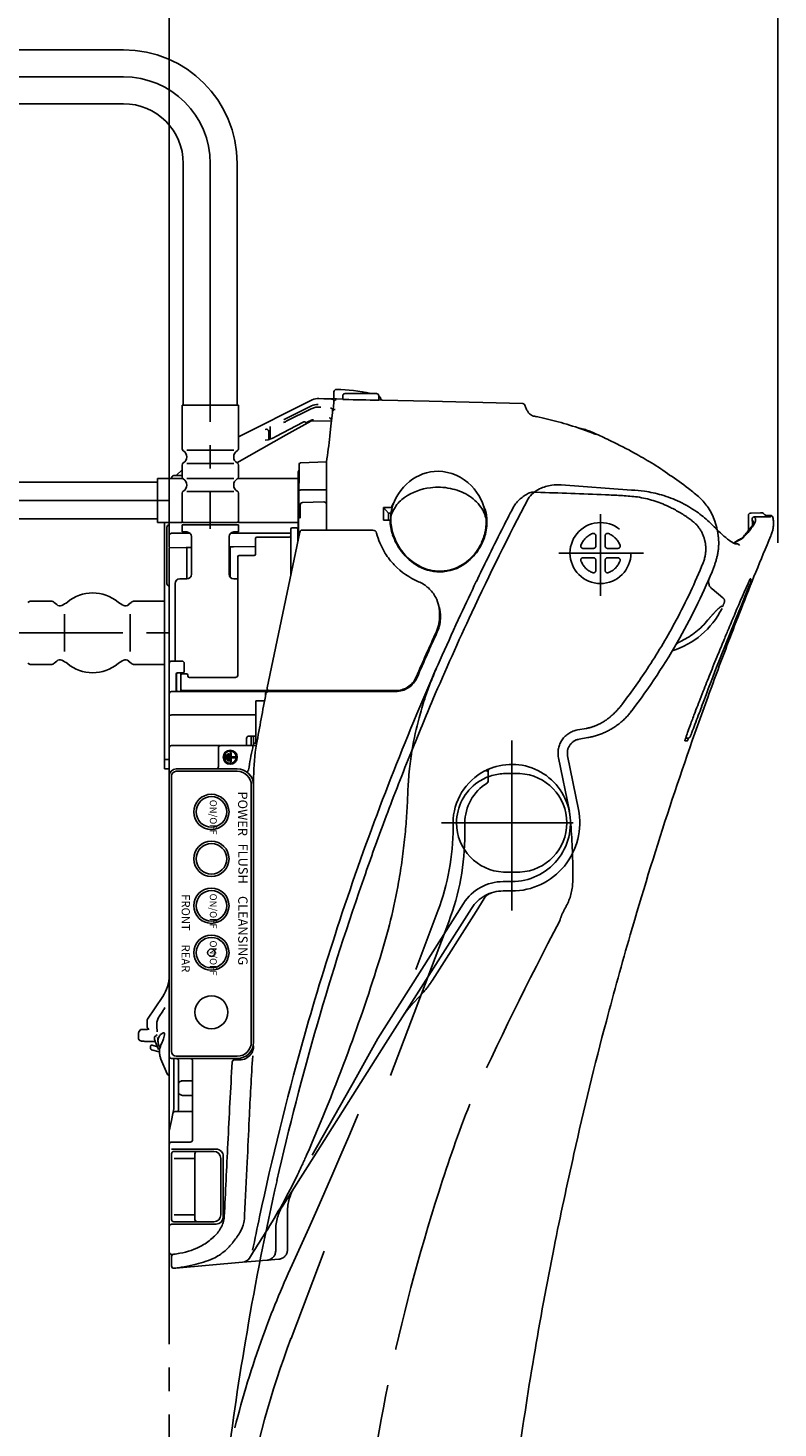
# Model space of a CAD drawing. Extents: x -390 to -106, y 5 to 282.
# Drawn here: x -319 to -287, y 189 to 249 of the extents above; entities that cross this region are included whole.
import ezdxf

# ---------------------------------------------------------------- set-up
doc = ezdxf.new("R2010")
doc.units = 0
for name, pattern in [('CENTER_DASH_DASH', [14, 9, -1, 1, -1, 1, -1]), ('DASH_CENTER', [14, 11, -1, 1, -1]), ('DASHED', [15, 7, -8])]:
    doc.linetypes.add(name, pattern=pattern)
doc.layers.get('0').update_dxf_attribs({"linetype": 'CONTINUOUS'})
for name, color, linetype in [('1', 7, 'CONTINUOUS'), ('2', 7, 'CONTINUOUS'), ('3', 7, 'CONTINUOUS')]:
    doc.layers.add(name, color=color, linetype=linetype)
doc.styles.add('CONVERTER_1', font='simplex.shx', dxfattribs={"width": 0.66025})
doc.styles.add('CONVERTER_2', font='simplex.shx', dxfattribs={"width": 0.8227})
doc.styles.add('CONVERTER_3', font='simplex.shx', dxfattribs={"width": 0.6175})
doc.styles.add('CONVERTER_4', font='simplex.shx', dxfattribs={"width": 0.855})
doc.styles.add('CONVERTER_5', font='simplex.shx', dxfattribs={"width": 0.7505})

msp = doc.modelspace()

# ---------------------------------------------------------------- linework, layer by layer
at = {"color": 7, "linetype": 'Continuous'}
for p, q in [((-305.476, 233.232), (-305.476, 233.332)), ((-306.117, 233.048), (-305.476, 233.032)), ((-305.476, 233.089), (-305.476, 233.232)), ((-305.1, 233.022), (-305.374, 233.029)), ((-305.1, 233.008), (-305.1, 233.157)), ((-305, 233.257), (-303.67, 233.257)), ((-303.57, 232.976), (-303.57, 233.157)), ((-301.421, 232.931), (-303.423, 232.981)), ((-301.421, 232.931), (-297.434, 232.831)), ((-305.534, 232.529), (-305.544, 232.439)), ((-308.405, 231.722), (-308.405, 231.722)), ((-308.405, 231.722), (-308.405, 231.722)), ((-308.26, 231.633), (-308.26, 231.294)), ((-306.787, 232.042), (-307.953, 231.424)), ((-305.8, 230.343), (-306.91, 230.298)), ((-311.95, 229.757), (-312.3, 229.757)), ((-306.966, 230.179), (-306.986, 227.165)), ((-306.966, 230.179), (-306.966, 230.243)), ((-313, 227.757), (-313, 229.637)), ((-311.925, 229.637), (-313, 229.637)), ((-307, 229.637), (-309.575, 229.637)), ((-306.851, 229.15), (-305.8, 229.15)), ((-306.851, 229.15), (-305.8, 229.15)), ((-305.903, 228.639), (-306.816, 228.612)), ((-297.049, 229.054), (-296.945, 229.051)), ((-306.914, 228.513), (-306.92, 227.949)), ((-306.914, 228.512), (-306.914, 228.513)), ((-306.914, 228.512), (-306.914, 228.513)), ((-303.36, 228.406), (-303.16, 228.157)), ((-303.16, 228.157), (-303.052, 228.157)), ((-287.302, 228.176), (-287.302, 228.176)), ((-286.873, 228.057), (-287.051, 228.057)), ((-313, 227.757), (-311.95, 227.757)), ((-312.7, 217.257), (-312.7, 227.757)), ((-312.6, 227.457), (-312.6, 227.557)), ((-312.6, 225.257), (-312.6, 227.457)), ((-312.5, 227.221), (-312.5, 227.757)), ((-309.55, 227.757), (-307, 227.757)), ((-307.32, 227.337), (-307.32, 227.477)), ((-307.32, 225.518), (-307.32, 227.337)), ((-307.26, 227.537), (-307.08, 227.537)), ((-307.02, 227.477), (-307.02, 227.337)), ((-307.02, 227.337), (-307.02, 226.949)), ((-303.36, 227.857), (-303.086, 227.857)), ((-312.5, 226.715), (-312.5, 227.221)), ((-312.4, 227.3), (-311.61, 227.3)), ((-309.89, 227.3), (-307.32, 227.3)), ((-309.759, 226.727), (-308.82, 226.744)), ((-308.82, 226.937), (-308.82, 227.077)), ((-308.82, 226.376), (-308.82, 226.937)), ((-308.76, 227.137), (-307.38, 227.137)), ((-307.02, 227.3), (-306.985, 227.3)), ((-306.986, 227.165), (-306.989, 227.097)), ((-288.277, 226.846), (-288.308, 226.848)), ((-311.78, 226.692), (-311.749, 226.693)), ((-311.749, 226.693), (-311.55, 226.696)), ((-311.749, 225.357), (-311.749, 226.693)), ((-309.95, 226.724), (-309.9, 226.725)), ((-309.859, 226.726), (-309.9, 226.725)), ((-309.9, 226.725), (-309.9, 225.425)), ((-309.859, 226.726), (-309.759, 226.727)), ((-309.58, 226.157), (-309.58, 226.297)), ((-309.58, 225.803), (-309.58, 226.157)), ((-309.52, 226.357), (-308.88, 226.357)), ((-309.58, 225.687), (-309.58, 225.803)), ((-309.58, 221.228), (-309.58, 225.687)), ((-312.6, 225.157), (-312.6, 225.257)), ((-312.25, 221.857), (-312.25, 225.157)), ((-311.75, 225.357), (-312.05, 225.357)), ((-309.58, 225.357), (-309.75, 225.357)), ((-312.5, 220.657), (-312.5, 221.757)), ((-312.4, 221.857), (-311.96, 221.857)), ((-311.86, 221.757), (-311.86, 221.417)), ((-312.194, 221.297), (-312.2, 221.297)), ((-312.2, 221.297), (-312.2, 220.657)), ((-312.194, 221.297), (-312.194, 220.617)), ((-311.96, 221.357), (-312.14, 221.357)), ((-312, 221.297), (-312, 221.257)), ((-312, 220.657), (-312, 221.257)), ((-311.997, 221.317), (-311.94, 221.317)), ((-311.96, 221.357), (-311.92, 221.357)), ((-311.94, 221.317), (-311.8, 221.317)), ((-311.8, 221.317), (-311.76, 221.317)), ((-311.7, 221.257), (-311.7, 221.217)), ((-309.58, 221.228), (-309.58, 221.211)), ((-312.5, 220.657), (-312.5, 220.457)), ((-312.5, 219.516), (-312.5, 220.457)), ((-312.4, 220.557), (-308.5, 220.557)), ((-312.2, 220.657), (-312.2, 220.617)), ((-312.194, 220.617), (-312.2, 220.617)), ((-312, 220.657), (-312, 220.617)), ((-311.94, 220.597), (-311.997, 220.597)), ((-311.8, 220.597), (-311.94, 220.597)), ((-311.8, 220.597), (-311.8, 220.557)), ((-310.423, 220.597), (-311.8, 220.597)), ((-308.229, 220.597), (-310.423, 220.597)), ((-308.3, 220.557), (-308.5, 220.557)), ((-308.4, 220.357), (-308.4, 220.457)), ((-308.3, 220.557), (-308.281, 220.557)), ((-308.277, 220.557), (-302.851, 220.557)), ((-302.851, 220.597), (-308.228, 220.597)), ((-308.8, 220.157), (-308.437, 220.157)), ((-308.8, 218.357), (-308.8, 220.157)), ((-312.5, 218.157), (-312.5, 219.516)), ((-308.8, 219.557), (-312.4, 219.557)), ((-309.2, 218.557), (-309.2, 218.257)), ((-309.1, 218.657), (-309.041, 218.657)), ((-309.041, 218.657), (-309, 218.657)), ((-308.8, 218.657), (-309, 218.657)), ((-309, 218.257), (-309, 218.557)), ((-308.9, 218.557), (-308.9, 218.257)), ((-310.4, 217.357), (-310.4, 218.157)), ((-310.3, 218.257), (-309.459, 218.257)), ((-310.06, 217.857), (-310.1, 217.857)), ((-310.1, 217.857), (-310.1, 217.657)), ((-310.06, 217.657), (-310.06, 217.857)), ((-309.96, 217.907), (-310, 217.907)), ((-310, 217.907), (-310, 217.607)), ((-309.96, 217.607), (-309.96, 217.907)), ((-309.86, 217.957), (-309.9, 217.957)), ((-309.9, 217.957), (-309.9, 217.557)), ((-309.86, 217.777), (-309.86, 217.957)), ((-308.913, 218.257), (-308.785, 218.257)), ((-308.9, 218.357), (-308.8, 218.357)), ((-312.7, 217.657), (-312.5, 217.657)), ((-312.5, 217.257), (-312.7, 217.257)), ((-312.2, 217.257), (-309.6, 217.257)), ((-310.1, 217.657), (-310.06, 217.657)), ((-310, 217.607), (-309.96, 217.607)), ((-309.9, 217.557), (-309.86, 217.557)), ((-309.66, 217.777), (-309.86, 217.777)), ((-309.86, 217.737), (-309.66, 217.737)), ((-309.86, 217.557), (-309.86, 217.737)), ((-309.66, 217.737), (-309.66, 217.777)), ((-312.5, 205.217), (-312.5, 216.957)), ((-312.4, 216.957), (-312.4, 205.217)), ((-309.6, 217.157), (-312.2, 217.157)), ((-309, 205.617), (-309, 216.557)), ((-312.774, 207.563), (-313.423, 206.6)), ((-313.44, 206.544), (-313.44, 206.283)), ((-313.803, 206.017), (-313.803, 205.75)), ((-313.739, 206.131), (-313.793, 206.051)), ((-313.437, 206.157), (-313.69, 206.157)), ((-313.368, 205.642), (-313.093, 205.642)), ((-313.3, 205.348), (-313.3, 205.424)), ((-312.931, 205.203), (-313.256, 205.29)), ((-313.224, 205.482), (-312.992, 205.42)), ((-312.902, 205.089), (-312.892, 205.027)), ((-312.853, 204.894), (-312.589, 204.259)), ((-312.5, 205.017), (-312.5, 205.217)), ((-312.5, 205.017), (-312.5, 201.817)), ((-312.229, 204.917), (-312.4, 204.917)), ((-312.3, 204.817), (-312.3, 204.919)), ((-312.3, 202.817), (-312.3, 204.817)), ((-312.2, 205.017), (-309.6, 205.017)), ((-309.6, 204.917), (-312.2, 204.917)), ((-312.1, 203.849), (-312.1, 204.817)), ((-312.1, 203.849), (-312.1, 203.787)), ((-312.1, 203.787), (-312.1, 203.527)), ((-312.1, 203.527), (-312.1, 203.466)), ((-312.1, 202.757), (-312.1, 203.466)), ((-311.5, 203.972), (-311.9, 203.972)), ((-311.9, 203.342), (-311.5, 203.342)), ((-312.5, 201.817), (-312.408, 202.277)), ((-312.408, 202.277), (-312.348, 202.577)), ((-312.348, 202.577), (-312.308, 202.777)), ((-312.308, 202.777), (-312.3, 202.817)), ((-312.25, 202.657), (-311.5, 202.657)), ((-312.5, 201.457), (-312.5, 201.817)), ((-312.5, 201.257), (-312.5, 201.457)), ((-312.5, 201.149), (-312.5, 201.257)), ((-312.5, 200.957), (-312.5, 201.149)), ((-312.5, 200.817), (-312.5, 200.957)), ((-312.5, 196.983), (-312.5, 200.817)), ((-312.4, 200.859), (-312.4, 200.859)), ((-312.4, 200.736), (-312.4, 200.857)), ((-312.4, 200.557), (-312.4, 200.736)), ((-312.4, 200.557), (-312.4, 198.357)), ((-312.3, 200.957), (-312.151, 200.957)), ((-312.151, 200.657), (-312.286, 200.657)), ((-312.151, 200.957), (-311.4, 200.957)), ((-311.4, 200.657), (-312.151, 200.657)), ((-311.4, 200.957), (-311.3, 200.957)), ((-311.4, 198.057), (-311.4, 200.857)), ((-311.3, 200.957), (-310.6, 200.957)), ((-310.3, 200.657), (-310.3, 198.257)), ((-312.4, 198.174), (-312.4, 198.357)), ((-312.4, 198.057), (-312.4, 198.174)), ((-312.289, 198.257), (-312.162, 198.257)), ((-312.162, 198.257), (-311.4, 198.257)), ((-312.162, 197.957), (-312.3, 197.957)), ((-311.392, 197.957), (-312.162, 197.957)), ((-311.3, 197.957), (-311.392, 197.957)), ((-310.6, 197.957), (-311.3, 197.957)), ((-312.5, 196.669), (-312.5, 196.983)), ((-312.4, 196.075), (-312.4, 196.477)), ((-312.214, 195.982), (-309.378, 196.231)), ((-308.63, 196.296), (-309.378, 196.231))]:
    msp.add_line(p, q, dxfattribs=at)
at = {"color": 7, "linetype": 'DASHED'}
for p, q in [((-296.945, 229.051), (-296.849, 229.048)), ((-294.319, 226.757), (-294.319, 227.199)), ((-293.919, 227.199), (-293.919, 226.757)), ((-294.419, 226.257), (-294.862, 226.257)), ((-294.86, 226.657), (-294.419, 226.657)), ((-294.319, 225.716), (-294.319, 226.157)), ((-293.919, 226.157), (-293.919, 225.716)), ((-293.819, 226.657), (-293.379, 226.657)), ((-293.378, 226.257), (-293.819, 226.257)), ((-288.906, 224.549), (-289.365, 224.927)), ((-288.906, 224.549), (-288.888, 224.533)), ((-288.939, 224.187), (-288.921, 224.172)), ((-294.72, 218.985), (-295.1, 218.918)), ((-295.034, 218.524), (-294.654, 218.591)), ((-295.057, 215.531), (-295.518, 217.815)), ((-295.907, 217.735), (-295.446, 215.452)), ((-297.557, 217.06), (-298.252, 217.06)), ((-297.897, 212.457), (-298.265, 212.457)), ((-298.252, 212.86), (-297.557, 212.86)), ((-298.268, 212.057), (-297.9, 212.057)), ((-299.953, 211.529), (-303.61, 205.767)), ((-303.276, 205.553), (-299.619, 211.315)), ((-299.419, 211.188), (-301.281, 208.254)), ((-301.707, 207.698), (-302.224, 207.133)), ((-307.96, 197.59), (-307.96, 196.721)), ((-308.52, 196.306), (-308.63, 196.296)), ((-308.325, 196.323), (-308.52, 196.306)), ((-307.825, 196.366), (-308.325, 196.323))]:
    msp.add_line(p, q, dxfattribs=at)
at = {"color": 7, "linetype": 'DASH_CENTER'}
for p, q in [((-294.119, 224.634), (-294.119, 228.11)), ((-292.291, 226.457), (-295.9, 226.457)), ((-295.283, 214.96), (-300.892, 214.96))]:
    msp.add_line(p, q, dxfattribs=at)
at = {"color": 7, "linetype": 'DASHED'}
msp.add_circle((-294.119, 226.457), 1.3, dxfattribs=at)
at = {"color": 7, "linetype": 'Continuous'}
for radius in [0.3, 0.26]:
    msp.add_circle((-309.9, 217.757), radius, dxfattribs=at)
for centre, radius, start, end in [((-305.376, 233.332), 0.1, 90, 180), ((-305.376, 227.213), 6.219, 76.3804, 90), ((-305.38, 232.9), 0.1, 88.6009, 173.07824), ((-305.376, 232.929), 0.1, 88.56782, 106.42929), ((-305, 233.157), 0.1, 90, 180), ((-303.67, 233.157), 0.1, 0, 90), ((-303.676, 232.987), 0.2, 11.90824, 57.86742), ((-308.006, 233.022), 0.965, 293.53551, 296.56568), ((-305.894, 230.803), 1.427, 110.76318, 119.01483), ((-306.372, 232.044), 0.0976, 76.6477, 106.55744), ((-308.36, 231.633), 0.1, 0, 116.58603), ((-308.064, 233.11), 1.174, 291.43464, 297.92701), ((-306.742, 231.961), 0.0925, 34.19533, 85.58953), ((-308.583, 232.513), 1.258, 278.06319, 300.06078), ((-312.3, 229.657), 0.1, 90, 180), ((-306.9, 229.901), 0.1, 132.41588, 180), ((-306.814, 228.512), 0.1, 91.69887, 179.37509), ((-305.9, 228.539), 0.1, 0, 91.84652), ((-287.562, 227.904), 0.0999, 90.28402, 192.47878), ((-287.245, 228.078), 0.1, 42.83278, 91.9998), ((-286.879, 228.418), 0.4, 222.83567, 270.00964), ((-312.5, 227.557), 0.1, 90, 180), ((-307.26, 227.477), 0.06, 90, 180), ((-307.08, 227.477), 0.06, 0, 90), ((-306.837, 227.333), 0.1, 90.01059, 168.1589), ((-308.76, 227.077), 0.06, 90, 180), ((-307.38, 227.197), 0.06, 270, 0), ((-309.52, 226.297), 0.06, 90, 180), ((-308.88, 226.417), 0.06, 270, 0), ((-311.75, 225.557), 0.2, 270, 0), ((-309.75, 225.557), 0.2, 180, 270), ((-312.5, 225.157), 0.1, 180, 270), ((-312.05, 225.157), 0.2, 90, 180), ((-287.772, 225.227), 0.06, 336.99405, 87.11586), ((-312.4, 221.757), 0.1, 90, 180), ((-311.96, 221.757), 0.1, 0, 90), ((-311.92, 221.417), 0.06, 270, 0), ((-312.14, 221.297), 0.06, 90, 180), ((-312.137, 221.3), 0.0571, 93.36762, 183.01175), ((-311.94, 221.297), 0.06, 90, 180), ((-311.94, 221.257), 0.06, 90, 180), ((-311.76, 221.257), 0.06, 0, 90), ((-311.64, 221.217), 0.06, 180, 270), ((-309.68, 221.257), 0.1, 270, 0), ((-312.4, 220.457), 0.1, 90, 180), ((-312.14, 220.617), 0.06, 180, 270), ((-312.137, 220.614), 0.0571, 176.98825, 266.63238), ((-311.94, 220.657), 0.06, 180, 270), ((-311.94, 220.617), 0.06, 180, 270), ((-308.3, 220.457), 0.1, 90, 180), ((-308.277, 220.457), 0.1, 90, 169.2049), ((-308.228, 220.697), 0.1, 168.1589, 270), ((-309.1, 218.557), 0.1, 90, 180), ((-309, 218.557), 0.1, 0, 90), ((-290.368, 218.627), 0.06, 270.00085, 340.06485), ((-312.4, 218.157), 0.1, 90, 180), ((-310.3, 218.157), 0.1, 90, 180), ((-312.2, 216.957), 0.3, 90, 180), ((-310.5, 217.357), 0.1, 270, 0), ((-309.6, 216.557), 0.7, 0, 90), ((-312.2, 216.957), 0.2, 90, 180), ((-309.6, 216.557), 0.6, 0, 90), ((-314.1, 208.457), 1.6, 326, 0), ((-313.34, 206.544), 0.1, 146, 180), ((-313.743, 206.017), 0.06, 146, 180), ((-313.69, 206.097), 0.06, 90, 146), ((-313.437, 206.257), 0.1, 270, 303.59249), ((-313.24, 205.424), 0.06, 75, 180), ((-313.24, 205.348), 0.06, 180, 255), ((-309.6, 205.617), 0.7, 270, 0), ((-309.6, 205.617), 0.6, 270, 0), ((-312.3, 205.125), 0.6, 189.42109, 202.63511), ((-312.4, 205.017), 0.1, 180, 270), ((-312.2, 205.217), 0.2, 180, 270), ((-312.219, 204.897), 0.0213, 81.98932, 86.64063), ((-312.208, 205.001), 0.0839, 264.81566, 269.99932), ((-312.2, 204.817), 0.1, 0, 90), ((-311.6, 204.817), 0.1, 0, 90), ((-309.717, 204.757), 0.1, 90, 176.81796), ((-312.496, 204.298), 0.1, 202.63511, 267.94545), ((-312.25, 202.557), 0.1, 90, 168.69007), ((-312.2, 202.757), 0.1, 270, 0), ((-312.4, 201.257), 0.1, 90, 180), ((-312.3, 200.857), 0.1, 90, 180), ((-311.3, 200.857), 0.1, 90, 180), ((-310.6, 200.657), 0.3, 0, 90), ((-310.6, 198.257), 0.3, 270, 0), ((-312.397, 197.757), 0.1, 90, 179.99258), ((-312.3, 198.057), 0.1, 180, 270), ((-311.3, 198.057), 0.1, 180, 270), ((-312.4, 196.669), 0.1, 180, 275), ((-312.3, 196.477), 0.1, 95, 180), ((-309.412, 196.629), 0.4, 275.0001, 327.50173)]:
    msp.add_arc(centre, radius, start, end, dxfattribs=at)
at = {"color": 7, "linetype": 'DASHED'}
for centre, radius, start, end in [((-294.419, 226.757), 0.1, 269.85463, 359.99999), ((-293.819, 226.757), 0.1, 180, 269.85463), ((-294.419, 226.157), 0.1, 0, 90), ((-293.819, 226.157), 0.1, 89.85463, 179.99987), ((-292.161, 225.742), 3.6, 334.15554, 337.22405), ((-288.989, 224.41), 0.16, 337.22405, 50.5), ((-292.192, 225.767), 3.66, 287.97205, 332.74086), ((-292.161, 225.742), 3.383, 296.42654, 320.83706), ((-294.927, 217.933), 1, 100, 191.41348), ((-294.93, 217.933), 0.6, 100, 191.41348), ((-297.652, 214.962), 2.1, 359.97062, 87.40516), ((-297.9, 214.957), 2.9, 270, 11.41348), ((-297.897, 214.957), 2.5, 270, 11.41348), ((-297.652, 214.958), 2.1, 272.59484, 0.02938), ((-298.265, 210.457), 2, 90, 147.6), ((-298.268, 210.457), 1.6, 90, 147.6), ((-304.658, 210.398), 4, 317.55336, 327.6), ((-305.46, 198.378), 2, 147.6, 180), ((-305.96, 197.59), 2, 147.6, 180), ((-308.36, 196.721), 0.4, 275, 0)]:
    msp.add_arc(centre, radius, start, end, dxfattribs=at)
at = {"layer": '1', "color": 7, "linetype": 'Continuous'}
for p, q in [((-312.5, 227.757), (-312.5, 258.838)), ((-286.553, 226.895), (-286.553, 258.838)), ((-314.45, 247.907), (-341.103, 247.907)), ((-341.103, 245.607), (-314.45, 245.607)), ((-311.9, 232.757), (-311.9, 243.057)), ((-309.6, 232.757), (-309.6, 243.057)), ((-311.95, 232.757), (-311.95, 230.904)), ((-309.55, 232.757), (-311.95, 232.757)), ((-306.493, 232.939), (-309.55, 231.416)), ((-309.55, 230.904), (-309.55, 232.757)), ((-306.431, 232.73), (-307.575, 232.159)), ((-306.4, 232.986), (-306.493, 232.939)), ((-305.574, 233.029), (-305.906, 233.037)), ((-305.515, 232.593), (-305.502, 232.709)), ((-305.481, 232.889), (-305.502, 232.709)), ((-305.479, 232.912), (-305.481, 232.889)), ((-305.476, 233.089), (-305.476, 233.027)), ((-305.374, 233.029), (-305.374, 233.025)), ((-305.1, 233.008), (-305.029, 233.005)), ((-303.423, 232.981), (-303.57, 232.984)), ((-306.446, 232.61), (-307.515, 232.073)), ((-306.254, 232.669), (-306.446, 232.61)), ((-305.544, 232.439), (-305.608, 231.874)), ((-308.2, 231.313), (-308.2, 231.855)), ((-306.462, 232.075), (-307.511, 231.494)), ((-306.586, 232.051), (-306.693, 231.994)), ((-306.462, 232.076), (-305.593, 232.092)), ((-306.462, 232.076), (-306.462, 232.074)), ((-305.608, 231.874), (-305.656, 231.438)), ((-307.511, 231.494), (-309.616, 230.308)), ((-311.75, 230.84), (-309.75, 230.84)), ((-305.8, 229.795), (-305.8, 230.343)), ((-311.95, 230.007), (-312.2, 229.757)), ((-311.95, 230.211), (-311.95, 229.704)), ((-311.75, 230.275), (-309.75, 230.275)), ((-309.55, 229.704), (-309.55, 230.211)), ((-307, 227.5), (-307, 229.901)), ((-305.8, 229.795), (-305.8, 227.433)), ((-313, 229.477), (-349, 229.477)), ((-312.4, 229.657), (-312.4, 229.637)), ((-311.75, 229.64), (-309.75, 229.64)), ((-295.801, 229.366), (-292.793, 229.142)), ((-311.95, 229.011), (-311.95, 227.817)), ((-311.75, 229.075), (-309.75, 229.075)), ((-309.55, 227.817), (-309.55, 229.011)), ((-303.36, 228.406), (-303.023, 228.407)), ((-303.36, 228.406), (-303.36, 227.857)), ((-303.16, 228.157), (-303.16, 227.857)), ((-287.816, 227.416), (-287.816, 228.062)), ((-287.697, 228.163), (-287.719, 228.162)), ((-287.302, 228.176), (-287.697, 228.163)), ((-287.308, 227.999), (-287.559, 227.999)), ((-287.249, 228.178), (-287.302, 228.176)), ((-349, 227.917), (-313, 227.917)), ((-311.95, 227.657), (-309.55, 227.657)), ((-311.95, 227.657), (-311.95, 227.357)), ((-311.95, 227.357), (-311.75, 227.357)), ((-311.89, 227.757), (-309.61, 227.757)), ((-309.75, 227.357), (-309.55, 227.357)), ((-309.55, 227.357), (-309.55, 227.657)), ((-306.935, 227.353), (-308.326, 220.718)), ((-303.82, 227.432), (-306.837, 227.433)), ((-311.55, 225.558), (-311.55, 227.157)), ((-309.95, 227.157), (-309.95, 225.557)), ((-288.308, 226.848), (-288.383, 226.855)), ((-311.78, 226.692), (-312.5, 226.68)), ((-312.5, 221.757), (-312.5, 226.68)), ((-287.777, 225.055), (-287.931, 224.68)), ((-287.717, 225.204), (-287.777, 225.055)), ((-287.738, 225.353), (-287.749, 225.333)), ((-287.706, 225.354), (-287.738, 225.353)), ((-287.708, 225.345), (-287.736, 225.275)), ((-287.706, 225.354), (-287.708, 225.345)), ((-317.536, 224.408), (-318.384, 224.408)), ((-317.403, 224.357), (-317.293, 224.259)), ((-314.227, 224.259), (-314.117, 224.357)), ((-313.984, 224.408), (-312.7, 224.408)), ((-287.931, 224.68), (-288.083, 224.31)), ((-316.96, 223.858), (-316.96, 222.258)), ((-314.16, 223.858), (-314.16, 222.258)), ((-288.083, 224.31), (-288.253, 223.895)), ((-318.384, 221.708), (-317.536, 221.708)), ((-317.293, 221.857), (-317.403, 221.759)), ((-314.117, 221.759), (-314.227, 221.857)), ((-313.984, 221.708), (-312.7, 221.708)), ((-309.68, 221.157), (-311.64, 221.157)), ((-289.915, 220.123), (-289.937, 220.067)), ((-290.503, 218.521), (-290.518, 218.457)), ((-290.518, 218.457), (-290.412, 218.457)), ((-290.466, 218.567), (-290.368, 218.567)), ((-290.363, 218.568), (-290.385, 218.514)), ((-312.5, 218.157), (-312.5, 216.96)), ((-310.344, 218.257), (-312.4, 218.257)), ((-309.459, 218.257), (-308.913, 218.257)), ((-308.9, 216.905), (-308.9, 205.617)), ((-312.922, 206.71), (-312.774, 206.935)), ((-311.5, 204.817), (-311.5, 203.257)), ((-309.717, 204.857), (-309.5, 204.857)), ((-311.5, 203.257), (-311.5, 201.457)), ((-311.6, 201.357), (-312.4, 201.357)), ((-312.397, 201.057), (-310.5, 201.057)), ((-310.2, 198.157), (-310.2, 200.757)), ((-312.165, 197.857), (-312.397, 197.857)), ((-310.5, 197.857), (-312.165, 197.857)), ((-312.4, 196.569), (-312.4, 196.477)), ((-312.309, 196.576), (-312.391, 196.569)), ((-312.214, 195.982), (-312.291, 195.976))]:
    msp.add_line(p, q, dxfattribs=at)
at = {"layer": '1', "color": 7, "linetype": 'DASH_CENTER'}
for p, q in [((-314.45, 246.757), (-351.72, 246.757)), ((-310.75, 243.057), (-310.75, 227.489)), ((-349, 228.697), (-312.53, 228.697)), ((-325.473, 223.058), (-312.075, 223.058)), ((-297.9, 218.463), (-297.9, 211.227))]:
    msp.add_line(p, q, dxfattribs=at)
at = {"layer": '1', "color": 7, "linetype": 'DASHED'}
for p, q in [((-298.9, 217.177), (-298.9, 216.741)), ((-300.4, 214.757), (-300.4, 214.952)), ((-299.9, 214.493), (-299.9, 214.952)), ((-299.073, 211.733), (-299.419, 211.188)), ((-300.586, 210.74), (-307.308, 192.982)), ((-301.995, 208.714), (-301.048, 211.217)), ((-303.276, 205.553), (-306.334, 200.733)), ((-303.61, 205.767), (-304.532, 204.102)), ((-304.532, 204.102), (-306.403, 200.791)), ((-306.334, 200.733), (-307.649, 198.662)), ((-307.46, 198.378), (-307.46, 196.765))]:
    msp.add_line(p, q, dxfattribs=at)
at = {"layer": '1', "color": 7, "linetype": 'CENTER_DASH_DASH'}
msp.add_line((-312.5, 122.745), (-312.5, 196.663), dxfattribs=at)
at = {"layer": '1', "color": 7, "linetype": 'Continuous'}
for centre, radius in [((-310.7, 215.427), 0.75), ((-310.7, 215.427), 0.65), ((-310.7, 213.427), 0.75), ((-310.7, 213.427), 0.65), ((-310.7, 211.427), 0.75), ((-310.7, 211.427), 0.65), ((-310.7, 209.427), 0.75), ((-310.7, 209.427), 0.65), ((-310.7, 209.427), 0.16), ((-310.7, 206.887), 0.7)]:
    msp.add_circle(centre, radius, dxfattribs=at)
for centre, radius, start, end in [((-314.45, 243.057), 4.85, 0, 90), ((-314.45, 243.057), 2.55, 0, 90), ((-306.161, 232.189), 0.605, 88.64267, 116.54037), ((-306.132, 232.448), 0.601, 88.57839, 116.47619), ((-305.579, 232.919), 0.1, 359.47512, 88.38378), ((-305.103, 250.56), 17.538, 268.46096, 269.11452), ((-302.513, 321.974), 89.005, 268.3798, 269.31929), ((-303.422, 233.041), 0.0602, 192.02855, 268.44546), ((-297.437, 232.73), 0.101, 15.25596, 88.30842), ((-296.864, 232.877), 0.491, 194.21358, 202.37122), ((-306.09, 230.636), 2.04, 88.56843, 94.59801), ((-305.7, 232.109), 0.12, 27.86852, 78.72197), ((-305.633, 232.54), 0.1, 353.6354, 88.07531), ((-305.685, 232.116), 0.104, 353.56378, 28.60867), ((-305.438, 232.476), 0.101, 82.33836, 173.44373), ((-295.243, 233.552), 2.247, 202.54488, 206.64472), ((-296.213, 233.067), 1.162, 206.71826, 213.09706), ((-296.254, 233.54), 1.448, 229.89857, 238.44548), ((-293.683, 247.88), 15.926, 257.93347, 258.5589), ((-299.516, 218.988), 13.55, 74.623, 78.61678), ((-306.741, 231.955), 0.0983, 86.42483, 117.83914), ((-299.155, 219.96), 12.517, 70.36641, 75.03411), ((-295.355, 229.862), 1.948, 75.18351, 81.31553), ((-300.959, 214.631), 18.142, 69.62207, 70.65777), ((-295.443, 229.552), 2.27, 70.12938, 75.04283), ((-295.899, 228.239), 3.66, 66.97836, 70.39548), ((-315.333, 175.823), 59.527, 69.49646, 69.65874), ((-293.75, 233.423), 1.985, 248.30805, 252.5255), ((-298.149, 222.798), 9.547, 66.09346, 67.32325), ((-294.323, 231.606), 0.0791, 253.45455, 260.95783), ((-294.308, 231.829), 0.303, 264.82576, 270.84177), ((-294.294, 231.83), 0.304, 268.2387, 272.7799), ((-303.335, 211.322), 22.134, 64.09877, 65.90076), ((-322.048, 233.032), 16.469, 350.60482, 354.44806), ((-303.567, 210.778), 22.724, 61.33871, 64.17159), ((-311.85, 230.904), 0.1, 180, 240), ((-312.05, 230.557), 0.3, 300, 60), ((-309.45, 230.557), 0.3, 120, 240), ((-309.65, 230.904), 0.1, 300, 0), ((-301.345, 214.912), 18.031, 58.59344, 61.23249), ((-311.85, 230.211), 0.1, 120, 180), ((-309.65, 230.211), 0.1, 0, 60), ((-306.913, 230.246), 0.0525, 86.52357, 182.84084), ((-301.018, 227.955), 1.989, 90.62655, 128.54065), ((-301.074, 227.923), 2.02, 44.00633, 89.03163), ((-296.05, 223.311), 8.105, 53.00827, 59.59921), ((-297.977, 219.386), 12.427, 52.24986, 56.80381), ((-311.85, 229.704), 0.1, 180, 240), ((-312.05, 229.357), 0.3, 300, 60), ((-309.45, 229.357), 0.3, 120, 240), ((-309.65, 229.704), 0.1, 300, 0), ((-306.932, 229.111), 0.0204, 122.04754, 173.02677), ((-306.898, 229.069), 0.0744, 104.86623, 126.92918), ((-306.854, 228.929), 0.221, 89.21665, 106.68242), ((-300.872, 227.792), 2.207, 128.88137, 165.87062), ((-301.083, 226.836), 2.423, 96.77855, 124.88354), ((-301.034, 226.725), 2.539, 78.20294, 97.57703), ((-301.012, 226.767), 2.493, 60.24698, 78.48915), ((-301.258, 227.757), 2.268, 8.57145, 43.8005), ((-296.242, 228.152), 1.141, 114.42798, 147.00622), ((-295.965, 227.686), 1.681, 97.84164, 116.43897), ((-295.893, 226.663), 2.705, 88.05756, 96.41248), ((-293.358, 220.249), 8.911, 82.80367, 86.36675), ((-294.437, 223.784), 6.782, 47.83504, 53.15224), ((-311.85, 229.011), 0.1, 120, 180.28069), ((-309.65, 229.011), 0.1, 359.71931, 60), ((-302.537, 228.304), 0.489, 144.68631, 156.21755), ((-301.796, 227.775), 1.246, 122.69326, 150.05578), ((-300.748, 227.309), 1.892, 35.72209, 59.06313), ((-194.514, 174.867), 115.975, 152.30225, 154.97895), ((-296.887, 227.899), 1.075, 142.54625, 152.49188), ((-296.57, 227.659), 1.473, 133.49732, 142.64371), ((-296.484, 227.57), 1.597, 125.829, 133.53476), ((-296.535, 227.641), 1.509, 117.12372, 125.8369), ((-296.716, 227.982), 1.123, 107.22979, 116.82442), ((-292.881, 224.288), 4.844, 73.61644, 82.41485), ((-292.943, 224.043), 5.097, 64.394, 73.72892), ((-293.033, 223.892), 5.272, 55.11742, 64.2171), ((-291.53, 227.07), 2.396, 33.53589, 46.60848), ((-301.828, 227.657), 1.282, 144.74559, 163.55449), ((-300.276, 227.961), 2.782, 176.62814, 180.99029), ((-302.008, 228.022), 1.051, 162.92715, 174.41527), ((-300.419, 227.411), 2.788, 156.98011, 159.07962), ((-300.415, 227.606), 1.449, 11.57141, 33.84066), ((-300.003, 227.941), 1.036, 1.26234, 30.33737), ((-301.038, 227.778), 2.079, 345.7778, 5.11241), ((-301, 227.797), 2.007, 358.30876, 8.54665), ((-190.76, 173.061), 120.532, 152.67237, 153.18074), ((-292.643, 224.471), 4.574, 46.39163, 54.97521), ((-291.494, 227.039), 2.383, 18.97042, 34.64779), ((-287.716, 228.062), 0.1, 91.99984, 179.99984), ((-287.505, 228.029), 0.062, 203.72675, 206.737), ((-287.547, 228.008), 0.0153, 207.39491, 213.84492), ((-287.558, 228.001), 0.00195, 213.64332, 233.84034), ((-287.667, 227.888), 0.155, 24.77736, 46.102), ((-287.694, 227.879), 0.183, 359.11981, 23.48647), ((-287.298, 251.752), 23.753, 269.97536, 270.46465), ((-287.215, 241.217), 13.217, 270.47837, 271.10456), ((-287.047, 232.109), 4.108, 271.20705, 271.96648), ((-286.909, 228.328), 0.325, 270.53337, 276.44951), ((-287.2, 227.78), 0.4, 34.48007, 36.59063), ((-286.874, 227.954), 0.103, 58.00279, 89.40719), ((-286.874, 228.013), 0.00749, 278.25039, 298.24294), ((-286.875, 227.956), 0.102, 13.10328, 57.19957), ((-287.979, 227.685), 1.238, 4.24063, 13.74124), ((-311.89, 227.817), 0.06, 180, 270), ((-311.75, 227.157), 0.2, 0, 90), ((-309.75, 227.157), 0.2, 90, 180), ((-309.61, 227.817), 0.06, 270, 0), ((-306.899, 227.495), 0.101, 177.08286, 212.37336), ((-303.81, 227.279), 0.153, 11.69827, 93.84483), ((-301.099, 227.889), 1.987, 180.91867, 199.2398), ((-300.898, 227.922), 2.16, 180.22658, 197.76695), ((-301.133, 227.797), 2.143, 335.5314, 350.43539), ((-300.823, 227.742), 1.829, 350.53281, 359.92221), ((-190.766, 173.064), 120.526, 153.18079, 153.81878), ((-335.123, 180.474), 65.732, 45.69337, 46.03172), ((-292.166, 226.832), 3.086, 11.44027, 18.54519), ((-280.856, 235.875), 11.82, 225.03155, 226.87164), ((-290.969, 229.84), 3.979, 320.39887, 324.22743), ((-290.791, 229.799), 3.852, 318.87638, 321.683), ((-291.796, 230.581), 5.125, 321.79359, 323.72368), ((-288.465, 228.081), 0.921, 321.96659, 324.23659), ((-287.65, 227.505), 0.0784, 134.26469, 150.82847), ((-287.631, 227.483), 0.107, 115.99919, 133.50292), ((-287.638, 227.498), 0.0905, 103.2313, 116.3604), ((-291.002, 229.063), 3.647, 336.04508, 337.09349), ((-289.075, 228.587), 1.753, 323.63943, 326.02652), ((-288.667, 227.637), 1.037, 9.49733, 13.71287), ((-287.594, 227.904), 0.0682, 197.94492, 201.87155), ((-287.654, 227.88), 0.00415, 200.48197, 226.27956), ((-287.626, 227.413), 0.177, 92.82841, 100.63682), ((-288.125, 227.424), 0.651, 43.16511, 44.05083), ((-287.787, 227.737), 0.191, 36.84894, 43.97895), ((-288.074, 227.731), 0.437, 1.85279, 10.1677), ((-288.065, 227.833), 0.463, 335.79554, 348.3067), ((-288.731, 227.742), 1.094, 355.90777, 0.1801), ((-287.736, 227.776), 0.126, 24.8294, 36.65817), ((-288.472, 228.18), 1.025, 326.04398, 331.49927), ((-287.739, 227.775), 0.13, 2.02185, 24.71036), ((-287.793, 227.772), 0.184, 349.72375, 2.12972), ((-288.194, 228.028), 0.708, 331.57939, 340.34923), ((-287.832, 227.892), 0.321, 341.44378, 357.1946), ((-287.891, 227.695), 1.141, 338.72651, 346.92471), ((-287.657, 227.651), 0.903, 346.26629, 355.2298), ((-287.392, 227.719), 0.651, 347.27849, 5.0646), ((-312.427, 227.219), 0.0732, 118.4581, 177.95734), ((-312.402, 227.186), 0.114, 88.81165, 121.52561), ((-300.719, 228.056), 3.034, 194.23213, 202.58529), ((-300.696, 228.065), 3.059, 202.57471, 212.00633), ((-300.648, 228.014), 2.455, 198.5141, 217.43383), ((-300.651, 227.996), 2.418, 197.6699, 219.57142), ((-301.175, 227.812), 2.188, 315.07451, 335.63666), ((-301.168, 227.822), 2.215, 330.05099, 345.5024), ((-286.683, 229.717), 3.343, 227.60097, 234.56792), ((-287.933, 227.902), 1.139, 232.88751, 246.74431), ((-287.717, 225.907), 1.213, 121.93624, 126.59697), ((-291.661, 232.439), 6.432, 300.41381, 302.7132), ((-287.727, 226.058), 1.082, 115.18337, 125.70553), ((-288.282, 226.757), 0.0893, 51.51006, 86.66531), ((-288.293, 226.745), 0.106, 22.82946, 50.91782), ((-288.599, 227.81), 0.876, 298.06036, 304.05536), ((-288.488, 227.771), 0.804, 292.2319, 297.22511), ((-288.333, 227.476), 0.47, 296.85794, 304.36996), ((-288.312, 227.373), 0.353, 305.1315, 317.63414), ((-288.379, 227.524), 0.536, 305.51543, 314.72026), ((-291.279, 230.143), 4.411, 317.03138, 319.9408), ((-290.189, 229.275), 3.053, 315.72922, 318.85645), ((-142.917, 166.575), 156.184, 157.16539, 157.77513), ((-287.499, 227.458), 0.694, 336.80683, 345.17485), ((-300.686, 228.07), 3.07, 211.99031, 223.67426), ((-300.719, 227.949), 2.358, 217.23633, 240.81455), ((-300.803, 227.866), 2.217, 219.47362, 247.48709), ((-300.994, 227.588), 1.902, 280.17469, 316.0035), ((-301.173, 227.818), 2.218, 310.22389, 330.20954), ((-190.753, 173.058), 120.54, 153.81868, 154.34429), ((-300.701, 228.05), 3.045, 223.599, 247.45375), ((-300.963, 227.553), 1.894, 241.40723, 274.08826), ((-300.974, 227.539), 1.85, 248.49273, 279.82888), ((-300.986, 227.551), 1.894, 274.7961, 311.1391), ((-178.845, 181.399), 117.318, 157.84045, 158.66996), ((-302.435, 223.893), 1.459, 47.59064, 67.16327), ((-302.437, 223.892), 1.461, 27.58525, 47.56012), ((-190.742, 173.053), 120.553, 154.34445, 155.09296), ((-228.983, 198.745), 64.501, 155.65562, 157.0518), ((-318.384, 224.208), 0.2, 90, 131.81031), ((-317.536, 224.208), 0.2, 48.18969, 90), ((-317.475, 225.144), 1, 293.18757, 309.43355), ((-315.76, 223.058), 1.7, 50.56645, 129.43355), ((-314.045, 225.144), 1, 230.56645, 246.81243), ((-313.984, 224.208), 0.2, 90, 131.81031), ((-302.452, 223.888), 1.476, 356.59109, 27.45705), ((-317.16, 224.408), 0.2, 228.18969, 293.18757), ((-314.36, 224.408), 0.2, 246.81243, 311.81031), ((-190.759, 173.061), 120.141, 154.95568, 156.88809), ((-302.477, 223.735), 1.5, 335.79905, 2.48304), ((-301.867, 223.813), 0.931, 355.49412, 21.38597), ((-190.759, 173.061), 120.533, 155.093, 155.9921), ((-164.412, 173.252), 133.796, 157.75852, 159.58744), ((-119.381, 158.143), 181.168, 158.65938, 159.13919), ((-164.719, 171.307), 134.377, 156.9624, 157.26104), ((-302.436, 223.723), 1.497, 335.57799, 0.65891), ((-164.966, 171.411), 134.109, 157.26108, 157.47963), ((-190.752, 173.058), 121.181, 155.59908, 156.60432), ((-190.757, 173.06), 121.135, 155.59905, 156.60434), ((-136.085, 164.449), 163.313, 159.11977, 159.98602), ((-165.181, 171.5), 133.876, 157.47958, 157.7785), ((-190.757, 173.06), 120.536, 155.99211, 156.82036), ((-165.44, 171.606), 133.597, 157.77848, 158.15983), ((-318.384, 221.908), 0.2, 228.18969, 270), ((-317.536, 221.908), 0.2, 270, 311.81031), ((-317.16, 221.708), 0.2, 66.81243, 131.81031), ((-317.475, 220.973), 1, 50.56645, 66.81243), ((-315.76, 223.058), 1.7, 230.56645, 309.43355), ((-314.045, 220.973), 1, 113.18757, 129.43355), ((-314.36, 221.708), 0.2, 48.18969, 113.18757), ((-313.984, 221.908), 0.2, 228.18969, 270), ((-287.815, 215.696), 14.525, 156.28382, 159.15701), ((-302.851, 221.558), 0.96, 301.6684, 336.59703), ((-302.85, 221.556), 0.998, 302.63217, 336.63283), ((-287.802, 215.691), 14.539, 159.15648, 161.74701), ((-165.73, 171.722), 133.284, 158.1599, 158.5004), ((-111.914, 183.017), 200, 169.2049, 169.83383), ((-190.764, 173.063), 120.528, 156.82034, 159.31255), ((-302.851, 221.556), 0.959, 269.98066, 301.6798), ((-302.851, 221.558), 1, 270.00677, 302.65461), ((-190.763, 173.062), 120.137, 156.88808, 158.03264), ((-287.819, 215.697), 14.522, 161.74638, 165.08125), ((-139.429, 165.707), 159.741, 159.99933, 161.90061), ((-165.992, 171.825), 133.002, 158.50047, 158.70725), ((-256.166, 206.656), 36.334, 159.00744, 159.83114), ((-449.833, 279.418), 170.731, 339.33017, 339.60375), ((-231.879, 197.441), 62.311, 158.70905, 159.09799), ((-312.478, 219.515), 0.0224, 130.0815, 177.63981), ((-312.447, 219.482), 0.067, 115.84684, 132.05386), ((-312.419, 219.424), 0.132, 96.45227, 115.72174), ((-312.401, 219.333), 0.224, 89.79354, 98.51049), ((-287.803, 215.692), 14.538, 165.07997, 170.50427), ((-263.645, 209.399), 28.369, 159.8243, 160.42725), ((-323.761, 231.891), 35.998, 338.69243, 339.27636), ((-309.042, 218.635), 0.022, 48.7418, 87.33371), ((-309.067, 218.61), 0.057, 29.40077, 47.34455), ((-309.119, 218.583), 0.116, 17.16122, 28.23583), ((-309.218, 218.558), 0.218, 359.86724, 15.8323), ((-289.345, 218.216), 1.197, 161.95526, 165.20609), ((-281.05, 215.473), 9.933, 160.99443, 161.73583), ((-269.379, 211.446), 22.28, 160.44778, 160.9765), ((-290.427, 218.473), 0.0219, 311.68665, 333.45994), ((-290.521, 218.527), 0.131, 330.85574, 334.882), ((-291.243, 218.859), 0.925, 335.21726, 338.05953), ((-290.353, 218.646), 0.0572, 317.12995, 343.65947), ((-291.562, 219.212), 1.391, 335.2676, 338.22094), ((-296.794, 221.377), 7.054, 337.66143, 338.66752), ((-298.569, 215.736), 10.649, 166.85734, 172.00075), ((-308.999, 218.172), 0.0617, 346.94713, 358.09289), ((-308.588, 218.16), 0.35, 173.66596, 178.38502), ((-308.727, 218.178), 0.209, 165.77433, 174.49243), ((-308.851, 218.212), 0.081, 155.30915, 167.013), ((-308.899, 218.235), 0.028, 137.38806, 158.36251), ((-308.913, 218.249), 0.00837, 93.12453, 142.88651), ((-300.901, 216.905), 7.999, 169.83329, 180.00054), ((-190.753, 173.059), 120.147, 158.03266, 159.44681), ((-309.414, 217.398), 0.354, 314.94572, 325.37768), ((-309.161, 217.224), 0.0468, 324.86867, 353.13999), ((-309.192, 217.134), 0.00576, 237.27692, 297.96227), ((-309.197, 217.152), 0.0243, 287.30094, 302.44727), ((-309.232, 217.21), 0.092, 301.20438, 317.39219), ((-190.762, 173.062), 120.531, 159.31246, 161.90995), ((-206.65, 179.006), 103.175, 159.43997, 160.88916), ((-139.595, 165.775), 159.562, 161.90541, 163.83686), ((-195.341, 174.445), 115.355, 160.58764, 163.92004), ((-190.755, 173.06), 120.537, 161.90996, 164.34027), ((-139.007, 165.604), 160.174, 163.8367, 165.20259), ((-314.158, 207.844), 1.656, 326.7227, 332.85189), ((-312.541, 206.397), 0.484, 160.90303, 183.66036), ((-312.022, 206.167), 1.051, 148.8822, 158.30918), ((-162.943, 171.6), 135.501, 165.06854, 167.53072), ((-313.338, 206.281), 0.102, 178.92707, 201.95822), ((-313.273, 206.309), 0.172, 202.20434, 218.7296), ((-312.969, 206.599), 0.592, 222.25428, 228.87347), ((-313.068, 205.807), 0.0589, 105.03882, 157.34344), ((-313.119, 205.956), 0.099, 291.56695, 350.60516), ((-306.463, 206.424), 6.562, 180.50514, 183.21202), ((-312.607, 205.668), 0.369, 149.05276, 173.14839), ((-312.58, 205.64), 0.408, 129.61369, 147.6672), ((-312.665, 205.78), 0.246, 112.35284, 135.1666), ((-312.735, 205.968), 0.0465, 76.11903, 121.07797), ((-313.465, 206.025), 0.771, 343.50855, 352.54618), ((-312.735, 205.983), 0.0331, 19.66979, 68.8512), ((-312.92, 205.949), 0.22, 353.71001, 11.78948), ((-190.729, 173.054), 120.172, 163.89184, 167.17924), ((-313.737, 205.75), 0.0668, 180.03916, 216.88961), ((-313.71, 205.777), 0.105, 219.86008, 248.86578), ((-313.607, 206.089), 0.433, 251.01918, 260.39623), ((-313.474, 206.923), 1.277, 260.78658, 264.94114), ((-313.38, 208.116), 2.474, 265.207, 270.27513), ((-313.025, 205.791), 0.105, 158.03642, 183.2307), ((-312.756, 205.82), 0.375, 185.42764, 194.31047), ((-311.623, 206.148), 1.554, 195.70686, 200.12679), ((-309.52, 206.932), 3.798, 200.30779, 205.39237), ((-304.521, 206.592), 8.51, 185.2761, 186.67422), ((-312.58, 205.662), 0.397, 172.77502, 187.50779), ((-312.511, 205.665), 0.467, 187.61854, 198.97308), ((-312.462, 205.679), 0.517, 198.77907, 209.05041), ((-312.895, 205.434), 0.0209, 197.41457, 254.78736), ((-312.44, 205.189), 0.475, 169.77892, 185.27262), ((-312.014, 205.172), 0.899, 153.53757, 173.53067), ((-312.878, 205.506), 0.0941, 256.54021, 272.18253), ((-315.149, 206.681), 2.58, 334.56539, 337.83946), ((-313.902, 206.151), 1.226, 338.79951, 343.66121), ((-309.499, 205.457), 0.599, 322.89775, 0.03626), ((-190.783, 173.067), 120.508, 164.34001, 167.97455), ((-312.622, 205.175), 0.292, 185.90851, 197.20565), ((217.229, 175.038), 527.883, 176.772, 177.14902), ((-309.5, 205.458), 0.6, 270.00551, 322.92849), ((-141.301, 194.287), 167.982, 176.33156, 177.25496), ((-312.006, 203.846), 0.0941, 124.70381, 178.1962), ((-312.016, 203.467), 0.0837, 180.69235, 213.69975), ((-311.941, 203.777), 0.188, 105.89469, 129.13796), ((-311.903, 203.679), 0.293, 89.41874, 107.72564), ((-311.961, 203.509), 0.153, 215.31498, 239.89808), ((-311.916, 203.593), 0.248, 240.52453, 256.31533), ((-311.9, 203.658), 0.316, 256.41515, 270.03122), ((671.174, 156.159), 981.351, 177.303203, 177.410199), ((-311.6, 201.457), 0.0997, 269.84649, 0.15351), ((1336.473, 119.937), 1648.483, 177.171144, 177.279724), ((-310.5, 200.757), 0.3, 40.8659, 90.00273), ((-310.5, 200.757), 0.3, 0.0033, 40.86534), ((-513.427, 209.431), 204.447, 356.86039, 357.49669), ((-89.877, 154.984), 210.432, 167.40885, 168.5174), ((-197.835, 174.618), 112.896, 167.15292, 170.50069), ((-310.5, 198.158), 0.3, 270.02625, 359.97375), ((-311.26, 198.253), 1.111, 329.18729, 355.91642), ((-310.836, 198.251), 1.549, 348.03817, 359.35704), ((-190.794, 173.068), 120.498, 167.97407, 168.66622), ((-311.695, 198.481), 1.601, 312.22952, 330.1651), ((-310.753, 198.228), 1.463, 329.95988, 348.24688), ((-781.309, 496.427), 559.475, 327.57199, 327.70343), ((-312.478, 199.366), 2.782, 278.93761, 299.66947), ((-312.331, 199.161), 2.532, 299.06237, 312.52302), ((-311.842, 198.682), 2.608, 311.35162, 321.7434), ((-315.241, 201.317), 6.908, 322.03582, 326.41288), ((-312.469, 198.489), 1.919, 274.80299, 282.73776), ((-311.916, 199.228), 3.114, 286.45158, 294.54895), ((-311.461, 198.226), 2.014, 294.64395, 311.79618), ((-139.701, 165.706), 159.472, 168.72893, 172.14815), ((-312.3, 196.075), 0.1, 180.02589, 274.97411), ((-312.515, 198.678), 2.712, 276.3824, 281.22152), ((-313.401, 204.18), 8.284, 279.8269, 283.52245), ((-313.158, 203.29), 7.362, 283.30235, 286.77197), ((-206.132, 175.142), 104.63, 170.03367, 173.25056)]:
    msp.add_arc(centre, radius, start, end, dxfattribs=at)
at = {"layer": '1', "color": 7, "linetype": 'DASH_CENTER'}
msp.add_arc((-314.45, 243.057), 3.7, 0, 90, dxfattribs=at)
at = {"layer": '1', "color": 7, "linetype": 'DASHED'}
for centre, radius, start, end in [((-303.053, 21.95), 207.191, 87.4713, 88.28419), ((-294.269, 212.595), 16.347, 84.21945, 88.74748), ((-293.279, 224.089), 4.816, 65.80248, 82.16801), ((-293.683, 223.212), 5.782, 56.11415, 65.70872), ((-292.128, 225.466), 3.043, 46.7899, 56.75545), ((-291.145, 226.644), 1.515, 20.26345, 43.36768), ((-292.166, 226.832), 3.086, 7.80609, 11.44027), ((-294.86, 226.757), 0.1, 157.97843, 270.14543), ((-294.118, 226.457), 0.9, 112.0945, 157.97231), ((-294.419, 227.198), 0.1, 0.27951, 111.87012), ((-293.819, 227.198), 0.1, 68.12988, 179.77952), ((-294.12, 226.457), 0.9, 22.02769, 67.9055), ((-293.378, 226.757), 0.1, 269.85457, 22.02157), ((-291.184, 226.631), 1.555, 2.28966, 20.20761), ((-291.556, 226.88), 2.476, 349.6216, 0.35855), ((-291.556, 226.88), 2.476, 0.35855, 8.62371), ((-294.86, 226.157), 0.1, 89.99582, 202.02157), ((-293.378, 226.157), 0.1, 337.97835, 89.85457), ((-291.19, 226.632), 1.561, 337.77799, 2.25338), ((-294.296, 227.595), 5.304, 340.82244, 347.35504), ((-294.118, 226.457), 0.9, 202.02769, 247.9055), ((-294.419, 225.716), 0.1, 248.12988, 359.72049), ((-293.819, 225.716), 0.1, 180.22048, 291.87012), ((-294.12, 226.457), 0.9, 292.0945, 337.9723), ((-314.134, 236.008), 26.347, 331.89372, 337.77436), ((-314.159, 236.017), 26.87, 330.65085, 337.77275), ((-289.111, 225.236), 0.4, 156.71849, 230.49758), ((-284.381, 219.41), 6.648, 138.56451, 140.86861), ((-285.724, 220.605), 4.85, 136.27112, 138.65022), ((-287.628, 222.464), 2.19, 131.13554, 136.98947), ((-288.652, 223.653), 0.62, 124.15161, 132.1025), ((-288.911, 224.047), 0.149, 109.79715, 127.11454), ((-288.947, 224.15), 0.0397, 93.56711, 110.76585), ((-288.948, 224.176), 0.0138, 51.5554, 98.42127), ((-314.227, 236.054), 26.451, 326.96633, 331.8997), ((-314.2, 236.035), 26.914, 322.70458, 330.65892), ((-290.566, 222.277), 0.432, 135.67924, 145.06081), ((-290.618, 222.331), 0.357, 116.55599, 136.02247), ((-284.676, 210.676), 13.44, 116.41659, 116.9988), ((-291.528, 222.924), 0.728, 324.30606, 326.72928), ((-314.16, 236.011), 26.371, 322.70039, 326.96543), ((-295.73, 221.91), 3.166, 310.02606, 323.59278), ((-295.177, 221.548), 3.002, 308.13322, 322.68227), ((-295.066, 220.92), 1.965, 280.12633, 295.58849), ((-295.291, 221.381), 2.479, 295.66833, 310.09608), ((-295.17, 221.537), 2.99, 294.18423, 308.15821), ((-295.179, 221.556), 3.01, 280.03304, 294.19098), ((-287.799, 215.692), 14.543, 170.50575, 173.91208), ((-287.787, 215.692), 14.554, 173.9163, 178.20616), ((-297.9, 214.952), 2.5, 108.761, 117.11145), ((-297.9, 214.952), 2.5, 5.52814, 108.76109), ((-297.9, 214.952), 2.5, 117.27879, 180.00082), ((-298.151, 214.962), 2.102, 124.45726, 180.02935), ((-297.9, 214.952), 2, 121.58847, 179.99966), ((-298.151, 214.96), 2.102, 92.75306, 124.45726), ((-299.1, 216.796), 0.2, 301.54647, 359.97387), ((-299.001, 216.741), 0.101, 301.86368, 359.72445), ((-328.321, 216.988), 26, 354.21373, 358.1466), ((-298.151, 214.96), 2.102, 179.97065, 267.24722), ((-319.286, 212.881), 23.986, 359.99841, 5.52983), ((-328.32, 216.988), 25.999, 349.92099, 354.21379), ((-310.4, 214.757), 10, 339.26679, 0.00032), ((-310.498, 214.492), 10.598, 339.26473, 0.00238), ((-328.623, 217.06), 26.31, 342.62724, 349.88314), ((-297.531, 212.492), 2.23, 331.3342, 358.48583), ((-331.35, 212.772), 36.05, 359.46065, 0.17255), ((-298.566, 211.411), 0.601, 107.40886, 147.57269), ((-268.253, 197.311), 30.75, 152.68481, 153.50178), ((-144.954, 131.891), 170.283, 152.39767, 155.32603), ((-295.973, 210.858), 0.136, 329.14742, 0.5578), ((-296.685, 211.275), 0.944, 333.92152, 345.03031), ((-378.996, 232.558), 79.013, 339.73562, 342.80806), ((-488.988, 279.493), 199.94, 335.35727, 339.26769), ((-300.228, 205.307), 2.705, 137.56288, 147.59048), ((-378.976, 232.55), 78.992, 336.30215, 339.73603), ((-242.84, 180.866), 60.998, 158.74749, 162.44222), ((-330.454, 211.252), 26.001, 334.2691, 336.30203), ((-330.453, 211.252), 26, 328.0631, 334.26902), ((-224.729, 174.737), 80.115, 162.17028, 168.29082), ((-307.86, 196.765), 0.4, 274.9936, 359.99358), ((-270.9, 179.449), 40, 155.35782, 160.10237), ((-270.9, 179.449), 40, 160.10237, 165.93535), ((-270.46, 179.034), 39.4, 159.2671, 169.83257), ((-227.814, 175.391), 76.962, 168.3016, 174.20623)]:
    msp.add_arc(centre, radius, start, end, dxfattribs=at)
at = {"layer": '2', "color": 7, "linetype": 'DASHED'}
msp.add_arc((-298.8, 217.177), 0.1, 112.02431, 179.94606, dxfattribs=at)
at = {"layer": '3', "color": 7, "linetype": 'DASHED'}
msp.add_arc((-299, 217.085), 0.1, 359.99999, 117.27963, dxfattribs=at)

# ---------------------------------------------------------------- texts
at = {"layer": '1', "color": 7, "attachment_point": 7, "rotation": 270}
for s, insert, char_height, style in [('POWER', (-309.69, 216.298), 0.4, 'CONVERTER_4'), ('ON/OFF', (-310.86, 215.945), 0.2952, 'CONVERTER_1'), ('FLUSH', (-309.676, 214.076), 0.4, 'CONVERTER_5'), ('FRONT', (-312.078, 211.916), 0.35, 'CONVERTER_3'), ('ON/OFF', (-310.86, 211.945), 0.2952, 'CONVERTER_1'), ('CLEANSING', (-309.684, 211.844), 0.4, 'CONVERTER_2'), ('REAR', (-312.084, 209.769), 0.35, 'CONVERTER_3'), ('ON/OFF', (-310.86, 209.945), 0.2952, 'CONVERTER_1')]:
    msp.add_mtext(s, dxfattribs=dict(at, insert=insert, char_height=char_height, style=style))

doc.saveas('drawing.dxf')
